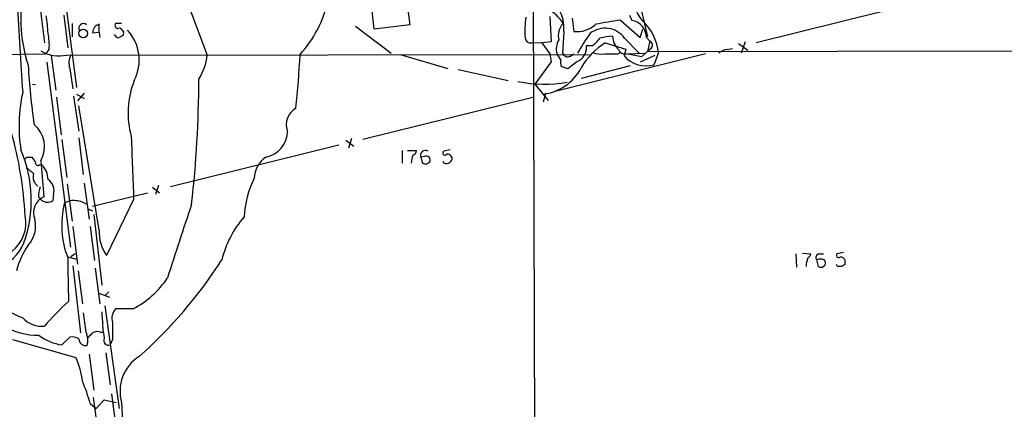
# Model space of a CAD drawing. Extents: x 4 to 1022, y 12 to 822.
# Drawn here: x 196 to 334, y 124 to 178 of the extents above; entities that cross this region are included whole.
import ezdxf

# ---------------------------------------------------------------- set-up
doc = ezdxf.new("R2010")
doc.units = 0
doc.header["$MEASUREMENT"] = 0
doc.layers.add('MAIN', color=5, linetype='CONTINUOUS')

msp = doc.modelspace()

# ---------------------------------------------------------------- linework, layer by layer
at = {"layer": 'MAIN'}
for p, q in [((196.1727, 199.1359), (199.136, 174.9213)), ((267.716, 191.7699), (268.224, 13.4619)), ((201.3373, 186.6053), (203.6233, 168.6559)), ((217.424, 185.4199), (221.996, 173.2279)), ((245.4487, 176.8686), (244.9407, 181.2713)), ((249.8513, 181.8639), (250.444, 177.4613)), ((282.5327, 181.2713), (283.8027, 175.7679)), ((299.0427, 175.0059), (323.0033, 180.9326)), ((201.8453, 178.8159), (202.438, 174.2439)), ((270.0867, 178.6466), (270.256, 175.0906)), ((273.2193, 178.3926), (273.4733, 176.5299)), ((281.2627, 178.8159), (281.6013, 178.0539)), ((203.0307, 177.6306), (203.0307, 175.7679)), ((206.8407, 176.4453), (206.8407, 177.5459)), ((209.9733, 177.6306), (209.1267, 177.6306)), ((242.824, 177.2919), (247.8193, 173.4819)), ((250.444, 177.4613), (245.4487, 176.8686)), ((279.9927, 178.1386), (282.7867, 175.6833)), ((205.9093, 176.3606), (206.8407, 176.4453)), ((206.8407, 176.4453), (206.9253, 175.6833)), ((209.1267, 175.9373), (208.9573, 176.1066)), ((210.058, 175.9373), (209.6347, 175.6833)), ((210.058, 176.6993), (210.2273, 176.4453)), ((272.034, 176.5299), (271.8647, 173.4819)), ((280.5853, 175.5986), (282.6173, 173.4819)), ((282.7867, 175.6833), (283.1253, 176.8686)), ((283.6333, 175.6833), (284.1413, 175.1753)), ((267.716, 175.0059), (268.986, 174.9213)), ((270.256, 175.0906), (268.986, 174.9213)), ((268.986, 174.9213), (270.0867, 173.3973)), ((276.0133, 174.4979), (275.2513, 174.4979)), ((277.876, 174.9213), (280.7547, 174.0746)), ((284.1413, 175.1753), (283.8027, 173.7359)), ((284.3107, 174.1593), (283.8027, 173.7359)), ((294.9787, 173.9899), (295.7407, 174.1593)), ((296.5873, 174.8366), (297.8573, 173.9053)), ((297.5187, 175.0906), (296.926, 173.4819)), ((176.6993, 173.1433), (199.3053, 173.3973)), ((199.8133, 174.0746), (199.3053, 173.3973)), ((200.0673, 173.1433), (200.7447, 168.3173)), ((202.2687, 173.2279), (275.59, 173.3126)), ((249.0893, 173.3126), (255.778, 171.3653)), ((270.0867, 173.3973), (270.256, 172.2966)), ((291.9307, 173.3973), (271.018, 168.1479)), ((271.6107, 172.5506), (271.1027, 173.3973)), ((272.9653, 173.0586), (273.4733, 173.3973)), ((279.654, 173.3973), (279.9927, 173.5666)), ((280.7547, 174.0746), (280.5007, 173.1433)), ((280.8393, 173.3973), (283.3793, 173.4819)), ((282.956, 172.9739), (280.8393, 173.3973)), ((284.8187, 173.1433), (282.7867, 172.2119)), ((283.8027, 173.7359), (282.956, 172.9739)), ((283.8027, 173.7359), (413.8507, 173.9053)), ((284.734, 171.8733), (285.3267, 173.4819)), ((199.4747, 172.2119), (202.7767, 146.3039)), ((270.256, 172.2966), (267.97, 169.1639)), ((272.6267, 171.2806), (271.6953, 171.6193)), ((273.8967, 172.2966), (272.6267, 171.2806)), ((281.3473, 171.7039), (274.4893, 169.9259)), ((202.692, 171.3653), (203.1153, 168.4866)), ((257.2173, 171.1959), (264.2447, 169.6719)), ((197.4427, 169.1639), (197.866, 169.0793)), ((267.97, 169.1639), (269.8327, 166.8779)), ((200.8293, 167.3013), (201.5067, 162.0519)), ((203.2, 167.4706), (203.962, 162.5599)), ((203.6233, 167.7246), (204.724, 167.1319)), ((204.724, 167.8939), (203.7927, 166.7933)), ((243.84, 161.4593), (267.716, 167.3013)), ((269.494, 167.8939), (269.1553, 166.6239)), ((206.8407, 148.6746), (203.962, 166.1159)), ((201.5913, 161.3746), (202.2687, 156.0406)), ((203.962, 161.6286), (204.5547, 156.4639)), ((240.4533, 160.6126), (216.8313, 154.7706)), ((241.4693, 161.2899), (242.57, 160.4433)), ((242.2313, 161.5439), (241.808, 160.1893)), ((249.3433, 159.8506), (249.3433, 158.0726)), ((250.1053, 159.8506), (251.3753, 159.8506)), ((252.476, 159.0039), (251.968, 158.9193)), ((256.1167, 159.9353), (255.1853, 159.7659)), ((196.6807, 158.9193), (197.358, 158.9193)), ((198.5433, 157.9033), (198.7973, 157.8186)), ((198.628, 158.4113), (199.0513, 153.3313)), ((251.968, 158.9193), (252.222, 158.0726)), ((252.8147, 157.9879), (253.238, 158.2419)), ((255.27, 158.0726), (255.1007, 158.3266)), ((202.3533, 155.1939), (203.0307, 149.9446)), ((204.724, 155.2786), (205.4013, 150.1986)), ((215.138, 154.9399), (214.7147, 153.6699)), ((200.406, 153.6699), (200.3213, 152.8233)), ((205.9093, 152.0613), (213.614, 153.9239)), ((214.2913, 154.6859), (215.3073, 153.9239)), ((198.2893, 153.3313), (198.7127, 152.9079)), ((211.6667, 152.9926), (207.8567, 145.1186)), ((205.3167, 151.6379), (205.9093, 151.3839)), ((206.0787, 150.8759), (207.1793, 140.9699)), ((203.1153, 149.1826), (203.7927, 143.9333)), ((205.5707, 149.1826), (206.1633, 144.4413)), ((203.454, 145.3726), (202.8613, 144.9493)), ((304.6307, 145.3726), (304.7153, 143.5099)), ((305.562, 145.4573), (306.7473, 145.3726)), ((307.848, 145.3726), (308.5253, 145.3726)), ((311.3193, 145.5419), (310.388, 145.3726)), ((202.438, 144.9493), (203.6233, 144.6106)), ((307.5093, 144.5259), (307.7633, 143.5946)), ((308.356, 143.5099), (308.6947, 143.7639)), ((311.4887, 143.8486), (311.0653, 143.5946)), ((203.1153, 143.6793), (204.216, 134.2813)), ((203.8773, 143.0019), (204.47, 138.3453)), ((206.248, 143.3406), (206.9253, 138.3453)), ((206.756, 139.8693), (208.28, 139.2766)), ((208.1953, 140.0386), (207.6873, 139.5306)), ((204.978, 134.3659), (204.6393, 137.0753)), ((207.6027, 138.0913), (209.6347, 123.6979)), ((211.582, 137.6679), (209.1267, 137.6679)), ((207.01, 134.3659), (207.3487, 134.3659)), ((194.6487, 133.3499), (203.5387, 130.8099)), ((201.5913, 132.5879), (202.692, 133.6886)), ((208.7033, 133.3499), (208.3647, 132.5879)), ((205.4013, 131.3179), (206.0787, 126.2379)), ((207.772, 131.4873), (208.3647, 126.9999)), ((205.994, 125.2219), (206.6713, 120.1419)), ((206.4173, 123.6979), (207.518, 124.8833)), ((207.518, 124.8833), (209.2113, 124.5446)), ((208.534, 125.7299), (209.2113, 120.7346)), ((209.9733, 124.4599), (210.3967, 116.7553)), ((205.5707, 124.3753), (206.4173, 123.6979))]:
    msp.add_line(p, q, dxfattribs=at)
msp.add_circle((204.5781, 176.2547), 0.5968, dxfattribs=at)
for centre, radius, start, end in [((286.4862, 181.0408), 4.5599, 112.598021, 220.921979), ((217.0448, 178.333), 21.2287, 166.224615, 197.955623), ((267.7009, 177.135), 4.3752, 352.050284, 79.769063), ((770.6783, 209.0162), 576.0539, 182.8281022, 184.085164), ((222.8757, 184.4115), 16.4629, 317.609747, 347.196906), ((183.2636, 175.8223), 16.3867, 1.586208, 10.225474), ((282.97, 176.614), 16.3862, 173.172849, 183.552713), ((267.708, 175.2443), 4.8665, 29.36359, 65.216472), ((204.6115, 176.9698), 0.6672, 47.447878, 212.16559), ((207.1072, 176.3779), 1.198, 102.853022, 180.827405), ((209.4653, 177.3766), 0.4233, 143.124688, 270), ((209.6346, 176.5299), 0.456, 21.806076, 111.79441), ((273.56, 175.9932), 2.2968, 134.529028, 196.403196), ((273.8804, 180.3886), 3.8801, 263.977468, 312.89243), ((277.8415, 173.58), 3.4064, 36.341732, 127.680991), ((320.1321, -67.417), 248.8146, 99.283667, 100.094618), ((281.284, 175.7257), 2.3497, 358.966042, 82.239227), ((278.4406, 172.8963), 6.911, 4.860788, 48.270003), ((192.0272, 174.5829), 7.8027, 356.26486, 12.531516), ((209.5077, 176.0643), 0.4016, 198.434949, 288.434949), ((209.8888, 176.2759), 0.3785, 296.551513, 26.585359), ((206.2741, 172.5215), 6.1741, 332.513581, 42.583815), ((267.3774, 175.6955), 0.7682, 187.2462, 296.151467), ((294.6339, 162.3021), 23.4844, 143.485623, 151.572142), ((273.0088, 178.6031), 5.0872, 306.199526, 323.800475), ((278.9349, 169.2023), 6.6504, 90.369601, 105.890604), ((281.4512, 175.8921), 2.5595, 180.884262, 228.004135), ((273.2082, 174.1129), 2.2238, 146.366386, 198.771447), ((273.033, 174.3455), 2.2235, 292.857528, 3.930117), ((282.7874, 166.742), 9.5406, 120.983428, 150.431732), ((283.865, 174.6071), 0.6318, 314.865338, 64.067622), ((201.2105, 178.2057), 5.089, 239.505057, 282.001497), ((204.9887, 172.0955), 2.41, 151.973942, 197.637252), ((214.4897, 173.9544), 7.5414, 326.947786, 354.471826), ((78.2494, 181.8538), 157.0178, 354.123388, 356.881777), ((272.6266, 173.8205), 0.8338, 203.961094, 293.967373), ((277.3255, 177.2916), 3.922, 251.761388, 276.820785), ((278.7227, 639.0469), 465.6505, 269.885396, 270.114592), ((280.6059, 174.2822), 0.9152, 198.626997, 284.775748), ((283.5788, 175.7131), 4.0098, 219.857346, 286.743862), ((295.097, 172.0769), 1.9167, 93.538667, 132.85825), ((290.4097, 177.1441), 93.7129, 183.276123, 188.377098), ((268.306, 174.6404), 6.9579, 276.309728, 332.706872), ((273.9814, 172.2965), 2.3843, 173.882192, 196.500607), ((223.2182, 165.1071), 12.3421, 158.293244, 195.552589), ((65.7331, 170.0389), 155.0777, 353.437412, 359.926994), ((269.3117, 189.2169), 20.0608, 259.335517, 279.266429), ((217.0862, 163.2898), 21.5153, 167.412614, 188.969705), ((235.7334, 163.4745), 2.6402, 119.283515, 200.268266), ((195.1278, 160.395), 4.0232, 330.458079, 50.318603), ((144.2032, 148.1105), 52.288, 2.845907, 15.945607), ((2412.8407, 242.071), 2202.9757, 182.0882338, 182.3174147), ((229.5158, 162.5956), 3.7411, 280.673753, 359.453234), ((179.5499, 152.8804), 17.7466, 340.294879, 23.424121), ((254.2996, 157.8016), 3.6962, 158.216149, 175.795439), ((250.5652, 159.9291), 0.8139, 291.787031, 354.465227), ((252.6171, 159.1732), 0.697, 58.241186, 201.3633), ((252.73, 158.4959), 0.568, 333.434949, 116.565051), ((255.3547, 159.5119), 0.3053, 123.700477, 326.315138), ((255.6873, 158.635), 0.712, 16.281451, 96.338414), ((111.8114, 243.4499), 119.7841, 314.885442, 315.114558), ((366.9619, 285.5805), 211.6803, 216.752594, 216.981777), ((198.2417, 158.1467), 0.3876, 165.780898, 321.095458), ((196.8149, 155.8001), 2.8292, 359.726596, 45.516964), ((232.3205, 155.8545), 3.7219, 124.568779, 178.438824), ((252.6455, 158.9201), 0.9474, 243.448472, 280.287538), ((255.5786, 158.8028), 0.7927, 247.089917, 2.298987), ((408.7538, 411.0564), 330.6236, 230.082061, 230.311244), ((199.1783, 156.1676), 1.6341, 163.441475, 233.42815), ((198.6732, 154.2416), 1.8247, 341.740808, 57.85682), ((241.1703, 149.7165), 14.0336, 153.602015, 176.646965), ((203.7421, 153.1111), 5.4572, 162.296486, 177.687485), ((199.9975, 151.1239), 2.4016, 113.20235, 202.66134), ((199.5714, 153.8995), 1.3117, 229.108282, 304.868921), ((214.0702, 149.3823), 12.5096, 166.041294, 201.58674), ((203.1244, 150.9979), 1.8418, 82.358691, 130.428535), ((203.2999, 149.5157), 3.3083, 57.802963, 88.797997), ((2800.4386, -699.5284), 2717.602, 161.7324809, 161.9616626), ((191.5114, 149.6771), 5.0219, 242.980837, 11.829487), ((193.93, 149.2443), 3.9678, 317.385944, 13.916815), ((238.1425, 140.9924), 14.5501, 139.004259, 165.945133), ((212.3858, 148.3358), 5.5555, 176.503632, 215.387694), ((191.1778, 148.8011), 5.4247, 227.839916, 339.447045), ((205.9598, 140.2948), 11.0551, 145.490997, 165.825612), ((305.6474, 145.7106), 1.1507, 306.016391, 342.917772), ((307.9962, 144.8222), 0.57, 105.069981, 211.322346), ((310.6208, 145.1609), 0.3147, 137.717737, 289.667298), ((351.589, 143.8037), 149.1542, 179.625002, 181.967096), ((170.8537, 178.3172), 63.0028, 311.291555, 327.564784), ((308.4945, 143.6949), 2.4266, 153.440229, 182.368939), ((308.0596, 142.8747), 1.7405, 71.565051, 108.431826), ((308.1627, 144.0905), 0.6243, 328.453829, 44.227622), ((310.5997, 143.891), 0.2994, 171.878017, 261.859073), ((310.9384, 144.3143), 0.5896, 21.032627, 111.041697), ((480.8386, 144.1872), 169.3502, 179.885409, 180.114558), ((308.1868, 144.4421), 0.9474, 243.448472, 280.287538), ((310.8113, 16.5947), 127.0002, 89.885409, 90.114591), ((203.1196, 153.7213), 18.6961, 217.558895, 247.907676), ((205.7806, 149.0077), 12.7376, 297.094118, 326.546221), ((198.3626, 144.0325), 10.0899, 210.325965, 270.064735), ((224.2099, 114.1375), 32.7545, 131.461194, 139.952296), ((258.4198, 140.0253), 51.3159, 183.106259, 187.283752), ((210.6676, 136.3132), 2.0517, 138.679308, 196.787779), ((198.8283, 138.9328), 3.7329, 222.770206, 274.728206), ((801.4028, 134.5352), 592.7007, 179.8854085, 180.1145819), ((202.6946, 133.2194), 2.5551, 343.724098, 26.661325), ((36.2082, 303.2801), 239.4975, 314.889638, 315.118804), ((206.5443, 133.2227), 1.2344, 67.835724, 120.957389), ((202.598, 139.4764), 6.9617, 232.645176, 261.685532), ((203.0306, 132.0796), 1.6442, 55.496143, 101.883992), ((204.9917, 133.5252), 1.0337, 185.028323, 278.657664), ((208.1531, 133.246), 0.6914, 156.716537, 287.824243), ((195.0641, 126.6374), 9.4461, 5.287565, 26.213496), ((215.5802, 126.0703), 5.8335, 122.699818, 196.024994), ((180.97, 117.491), 25.5458, 15.633832, 23.086179)]:
    msp.add_arc(centre, radius, start, end, dxfattribs=at)

doc.saveas('drawing.dxf')
